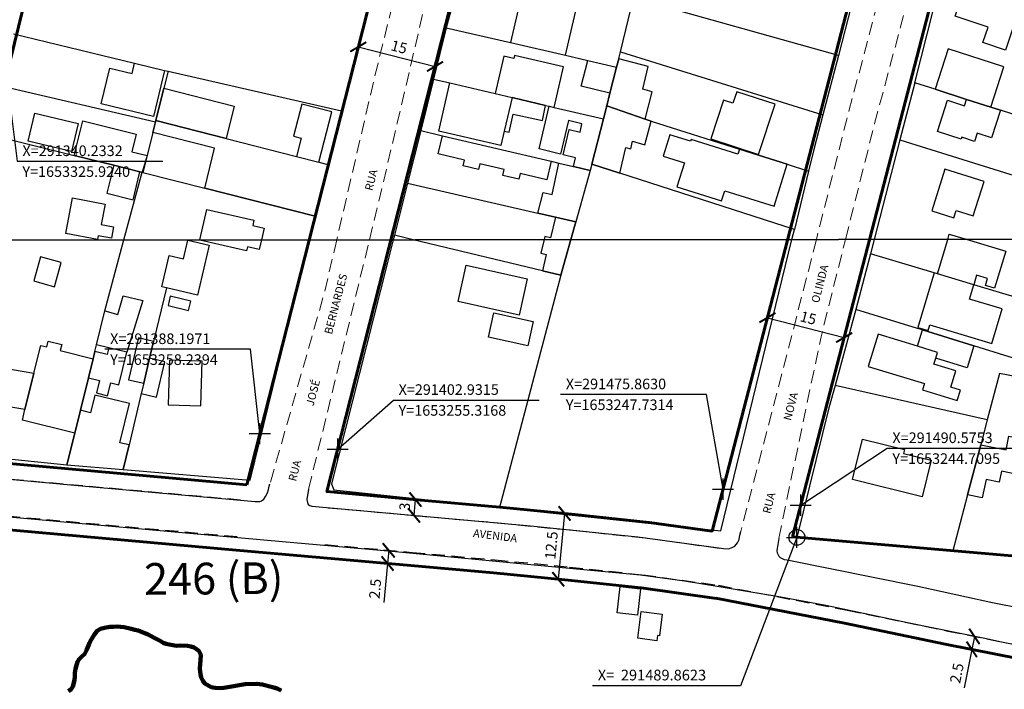
# Model space of a CAD drawing. Units: millimetres. Extents: x 290373 to 292782, y 1652185 to 1654959.
# Drawn here: x 291343 to 291529, y 1653210 to 1653337 of the extents above; entities that cross this region are included whole.
import ezdxf

# ---------------------------------------------------------------- set-up
doc = ezdxf.new("R2010")
doc.units = ezdxf.units.MM
doc.header["$MEASUREMENT"] = 0
doc.header["$PDMODE"] = 2
doc.header["$PDSIZE"] = 2
for name, pattern in [('DASHED', [0.75, 0.5, -0.25]), ('DASHED2', [0.375, 0.25, -0.125]), ('HIDDEN', [0.375, 0.25, -0.125])]:
    doc.linetypes.add(name, pattern=pattern)
doc.layers.add('_ANEXOS', color=4, linetype='DASHED', lineweight=60, plot=False)
for name, color, linetype in [('_COORDENADAS_SIRGAS2000', 7, 'Continuous'), ('_cotas', 7, 'Continuous'), ('_meio fio', 7, 'DASHED2'), ('_textos', 7, 'Continuous'), ('Cerca', 8, 'Cerca'), ('Edificacoes', 2, 'Continuous'), ('Muro_Grade', 8, 'Continuous'), ('Topon_de_Vias', 7, 'Continuous')]:
    doc.layers.add(name, color=color, linetype=linetype)
for name, color, linetype, lineweight in [('_traçado meio fio', 7, 'Continuous', 60), ('_traçado viário outros', 7, 'Continuous', 60), ('_traçado viário por coordenadas', 7, 'Continuous', 60), ('LIMITES_MUNICIPAL', 6, 'Continuous', 100), ('Nao_Pavimentada_S_Mfio', 10, 'HIDDEN', 15), ('Pavimentacao_Asfaltica_Mfio', 10, 'Continuous', 30), ('Rio_Perene', 5, 'Continuous', 25)]:
    doc.layers.add(name, color=color, linetype=linetype, lineweight=lineweight)
doc.layers.add('Malha', color=7, linetype='Continuous', plot=False)
doc.styles.add('Arial', font='arial.ttf', dxfattribs={"height": 1.5})
doc.styles.get("Standard").update_dxf_attribs({"font": 'arial.ttf'})
doc.linetypes.add('Cerca', pattern='A,10,0,["X",Standard,S=1,R=0,X=0,Y=-0.5],0.1', length=10.1)
doc.dimstyles.new('AEROS UPV', dxfattribs={"dimtxt": 2, "dimasz": 2.5, "dimexe": 1.25, "dimexo": 0.625, "dimtad": 1, "dimdsep": 46, "dimtxsty": 'Standard', "dimblk": 'ARCHTICK', "dimcen": 2.5, "dimadec": 0, "dimazin": 0, "dimtfac": 1, "dimtmove": 0, "dimatfit": 3, "dimfxl": 1, "dimtzin": 0, "dimarcsym": 0})

# ---------------------------------------------------------------- blocks, each defined once
blk = doc.blocks.new('_ArchTick')
at = {"color": 0, "linetype": 'Continuous', "const_width": 0.15}
blk.add_lwpolyline([(-0.5, -0.5), (0.5, 0.5)], dxfattribs=at)
blk = doc.blocks.new('*D19')
at = {"layer": '_cotas', "color": 0, "lineweight": -2, "transparency": 16777216}
blk.add_line((291422.95, 1653574.32), (291424.68, 1653587.11), dxfattribs=at)
at = {"layer": 'Defpoints', "color": 0, "transparency": 16777216}
for p in [(291424.68, 1653587.11), (291380.53, 1653260.08)]:
    blk.add_point(p, dxfattribs=at)
at = {"layer": '_cotas', "color": 0, "lineweight": -2, "transparency": 16777216, "xscale": 2.5, "yscale": 2.5, "zscale": 2.5, "rotation": 82.3120038168562}
blk.add_blockref('_ArchTick', (291424.68, 1653587.11), dxfattribs=at)
at = {"layer": '_cotas', "color": 0, "transparency": 16777216, "insert": (291421.83, 1653578.29), "char_height": 2, "attachment_point": 5, "rotation": 82.312}
blk.add_mtext('R330', dxfattribs=at)
blk = doc.blocks.new('*D20')
at = {"layer": '_cotas', "color": 0, "lineweight": -2, "transparency": 16777216}
blk.add_line((291425.84, 1653543.74), (291427.85, 1653556.32), dxfattribs=at)
at = {"layer": 'Defpoints', "color": 0, "transparency": 16777216}
for p in [(291427.85, 1653556.32), (291380.53, 1653260.08)]:
    blk.add_point(p, dxfattribs=at)
at = {"layer": '_cotas', "color": 0, "lineweight": -2, "transparency": 16777216, "xscale": 2.5, "yscale": 2.5, "zscale": 2.5, "rotation": 80.92393869009878}
blk.add_blockref('_ArchTick', (291427.85, 1653556.32), dxfattribs=at)
at = {"layer": '_cotas', "color": 0, "transparency": 16777216, "insert": (291424.82, 1653547.74), "char_height": 2, "attachment_point": 5, "rotation": 80.9239}
blk.add_mtext('R300', dxfattribs=at)
blk = doc.blocks.new('*D42')
at = {"layer": '_cotas', "color": 0, "lineweight": -2, "transparency": 16777216}
for p, q in [((291406.97, 1653331.97), (291407.13, 1653332.58)), ((291406.82, 1653331.37), (291421.35, 1653327.67)), ((291421.51, 1653328.27), (291421.66, 1653328.88))]:
    blk.add_line(p, q, dxfattribs=at)
at = {"layer": 'Defpoints', "color": 0, "transparency": 16777216}
for p in [(291406.82, 1653331.37), (291421.35, 1653327.67), (291421.35, 1653327.67)]:
    blk.add_point(p, dxfattribs=at)
at = {"layer": '_cotas', "color": 0, "lineweight": -2, "transparency": 16777216, "xscale": 2.5, "yscale": 2.5, "zscale": 2.5}
for p, rotation in [((291406.82, 1653331.37), 165.7144564619971), ((291421.35, 1653327.67), 345.7144564619971)]:
    blk.add_blockref('_ArchTick', p, dxfattribs=dict(at, rotation=rotation))
at = {"layer": '_cotas', "color": 0, "transparency": 16777216, "insert": (291414.49, 1653331.11), "char_height": 2, "attachment_point": 5, "rotation": 345.7145}
blk.add_mtext('15', dxfattribs=at)
blk = doc.blocks.new('*D89')
at = {"layer": '_cotas', "color": 0, "lineweight": -2, "transparency": 16777216}
for p, q in [((291445.25, 1653243.21), (291444.63, 1653243.27)), ((291445.87, 1653243.15), (291444.67, 1653230.7)), ((291444.04, 1653230.76), (291443.42, 1653230.82))]:
    blk.add_line(p, q, dxfattribs=at)
at = {"layer": 'Defpoints', "color": 0, "transparency": 16777216}
for p in [(291445.87, 1653243.15), (291444.67, 1653230.7), (291444.67, 1653230.7)]:
    blk.add_point(p, dxfattribs=at)
at = {"layer": '_cotas', "color": 0, "lineweight": -2, "transparency": 16777216, "xscale": 2.5, "yscale": 2.5, "zscale": 2.5}
for p, rotation in [((291445.87, 1653243.15), 84.47404842267508), ((291444.67, 1653230.7), 264.4740484226751)]:
    blk.add_blockref('_ArchTick', p, dxfattribs=dict(at, rotation=rotation))
at = {"layer": '_cotas', "color": 0, "transparency": 16777216, "insert": (291443.63, 1653237.08), "char_height": 2, "attachment_point": 5, "rotation": 84.474}
blk.add_mtext('12.5', dxfattribs=at)
blk = doc.blocks.new('*D90')
at = {"layer": '_cotas', "color": 0, "lineweight": -2, "transparency": 16777216}
for p, q in [((291417.38, 1653242.77), (291417.65, 1653245.76)), ((291418.27, 1653245.71), (291418.89, 1653245.65)), ((291418, 1653242.72), (291418.63, 1653242.66))]:
    blk.add_line(p, q, dxfattribs=at)
at = {"layer": 'Defpoints', "color": 0, "transparency": 16777216}
for p in [(291417.65, 1653245.76), (291417.65, 1653245.76), (291417.38, 1653242.77)]:
    blk.add_point(p, dxfattribs=at)
at = {"layer": '_cotas', "color": 0, "lineweight": -2, "transparency": 16777216, "xscale": 2.5, "yscale": 2.5, "zscale": 2.5}
for p, rotation in [((291417.65, 1653245.76), 84.88498492010451), ((291417.38, 1653242.77), 264.8849849201046)]:
    blk.add_blockref('_ArchTick', p, dxfattribs=dict(at, rotation=rotation))
at = {"layer": '_cotas', "color": 0, "transparency": 16777216, "insert": (291415.87, 1653244.41), "char_height": 2, "attachment_point": 5, "rotation": 84.885}
blk.add_mtext('3', dxfattribs=at)
blk = doc.blocks.new('*D91')
at = {"layer": '_cotas', "color": 0, "lineweight": -2, "transparency": 16777216}
for p, q in [((291412.58, 1653236.17), (291412.36, 1653233.68)), ((291413.2, 1653236.12), (291413.83, 1653236.06)), ((291412.36, 1653233.68), (291411.69, 1653226.27)), ((291412.98, 1653233.63), (291413.6, 1653233.57))]:
    blk.add_line(p, q, dxfattribs=at)
at = {"layer": 'Defpoints', "color": 0, "transparency": 16777216}
for p in [(291412.58, 1653236.17), (291412.36, 1653233.68), (291412.36, 1653233.68)]:
    blk.add_point(p, dxfattribs=at)
at = {"layer": '_cotas', "color": 0, "lineweight": -2, "transparency": 16777216, "xscale": 2.5, "yscale": 2.5, "zscale": 2.5}
for p, rotation in [((291412.58, 1653236.17), 84.88498492095748), ((291412.36, 1653233.68), 264.8849849209575)]:
    blk.add_blockref('_ArchTick', p, dxfattribs=dict(at, rotation=rotation))
at = {"layer": '_cotas', "color": 0, "transparency": 16777216, "insert": (291410.27, 1653228.88), "char_height": 2, "attachment_point": 5, "rotation": 84.885}
blk.add_mtext('2.5', dxfattribs=at)
blk = doc.blocks.new('*D98')
at = {"layer": '_cotas', "color": 0, "lineweight": -2, "transparency": 16777216}
for p, q in [((291522.83, 1653220.02), (291522.22, 1653220.14)), ((291523.44, 1653219.89), (291522.95, 1653217.44)), ((291522.95, 1653217.44), (291521.5, 1653210.15)), ((291522.34, 1653217.56), (291521.73, 1653217.69))]:
    blk.add_line(p, q, dxfattribs=at)
at = {"layer": 'Defpoints', "color": 0, "transparency": 16777216}
for p in [(291523.44, 1653219.89), (291522.95, 1653217.44), (291522.95, 1653217.44)]:
    blk.add_point(p, dxfattribs=at)
at = {"layer": '_cotas', "color": 0, "lineweight": -2, "transparency": 16777216, "xscale": 2.5, "yscale": 2.5, "zscale": 2.5}
for p, rotation in [((291523.44, 1653219.89), 78.70106469868522), ((291522.95, 1653217.44), 258.7010646986852)]:
    blk.add_blockref('_ArchTick', p, dxfattribs=dict(at, rotation=rotation))
at = {"layer": '_cotas', "color": 0, "transparency": 16777216, "insert": (291520.37, 1653212.89), "char_height": 2, "attachment_point": 5, "rotation": 78.7011}
blk.add_mtext('2.5', dxfattribs=at)
blk = doc.blocks.new('*D103')
at = {"layer": '_cotas', "color": 0, "lineweight": -2, "transparency": 16777216}
for p, q in [((291484.27, 1653280.16), (291498.79, 1653276.4)), ((291484.11, 1653279.56), (291483.95, 1653278.95)), ((291498.63, 1653275.8), (291498.47, 1653275.19))]:
    blk.add_line(p, q, dxfattribs=at)
at = {"layer": 'Defpoints', "color": 0, "transparency": 16777216}
for p in [(291484.27, 1653280.16), (291498.79, 1653276.4), (291498.79, 1653276.4)]:
    blk.add_point(p, dxfattribs=at)
at = {"layer": '_cotas', "color": 0, "lineweight": -2, "transparency": 16777216, "xscale": 2.5, "yscale": 2.5, "zscale": 2.5}
for p, rotation in [((291484.27, 1653280.16), 165.4748184749069), ((291498.79, 1653276.4), 345.474818474907)]:
    blk.add_blockref('_ArchTick', p, dxfattribs=dict(at, rotation=rotation))
at = {"layer": '_cotas', "color": 0, "transparency": 16777216, "insert": (291491.94, 1653279.87), "char_height": 2, "attachment_point": 5, "rotation": 345.4748}
blk.add_mtext('15', dxfattribs=at)

msp = doc.modelspace()

# ---------------------------------------------------------------- linework, layer by layer
at = {"layer": '_COORDENADAS_SIRGAS2000'}
for points in [[(291340.233, 1653325.924), (291342.263, 1653309.742), (291369.85, 1653309.742)], [(291388.197, 1653258.239), (291386.452, 1653274.194), (291358.865, 1653274.194)], [(291475.863, 1653247.731), (291472.715, 1653265.644), (291445.129, 1653265.644)], [(291402.932, 1653255.317), (291413.469, 1653264.579), (291441.055, 1653264.579)], [(291490.575, 1653244.709), (291506.943, 1653255.468), (291534.529, 1653255.468)], [(291489.862, 1653238.619), (291479.162, 1653210.563), (291451.162, 1653210.563)]]:
    msp.add_lwpolyline(points, dxfattribs=at)
at = {"layer": '_meio fio', "ltscale": 10}
for p, q in [((291384.553, 1653245.662), (291287.67, 1653254.353)), ((291383.928, 1653238.69), (291287.044, 1653247.381))]:
    msp.add_line(p, q, dxfattribs=at)
for points in [[(291401.095, 1653244.231), (291417.624, 1653242.751), (291433.331, 1653241.345), (291447.533, 1653239.971), (291461.527, 1653238.478), (291475.954, 1653236.484)], [(291400.471, 1653237.259), (291417, 1653235.779), (291432.682, 1653234.375), (291446.825, 1653233.007), (291460.676, 1653231.529), (291474.996, 1653229.55)], [(291474.996, 1653229.55), (291499.356, 1653224.871), (291518.417, 1653220.897), (291532.398, 1653218.104), (291541.748, 1653216.923), (291555.311, 1653216.481), (291567.682, 1653216.385), (291580.442, 1653215.798), (291590.554, 1653214.244), (291616.346, 1653209.148), (291646.992, 1653202.991)]]:
    msp.add_lwpolyline(points, dxfattribs=at)
at = {"layer": '_textos'}
msp.add_circle((291489.862, 1653238.619), 1.5, dxfattribs=at)
for p in [(291388.197, 1653258.239), (291402.932, 1653255.317), (291475.863, 1653247.731), (291490.575, 1653244.709), (291489.862, 1653238.619)]:
    msp.add_point(p, dxfattribs=at)
at = {"layer": '_traçado meio fio', "ltscale": 10}
for p, q in [((291385.735, 1653248.568), (291288.909, 1653257.254)), ((291383.704, 1653236.2), (291286.821, 1653244.891)), ((291383.704, 1653236.2), (291400.248, 1653234.769))]:
    msp.add_line(p, q, dxfattribs=at)
for points in [[(291476.536, 1653544.384), (291400.881, 1653247.262), (291417.892, 1653245.739), (291433.609, 1653244.332), (291447.837, 1653242.956), (291461.891, 1653241.456), (291473.81, 1653239.809), (291547.008, 1653522.332)], [(291400.248, 1653234.769), (291416.777, 1653233.289), (291432.45, 1653231.886), (291446.572, 1653230.52), (291460.372, 1653229.047), (291474.653, 1653227.074)], [(291474.524, 1653227.095), (291498.865, 1653222.42), (291517.917, 1653218.448), (291531.996, 1653215.635), (291541.55, 1653214.428), (291555.26, 1653213.981), (291567.615, 1653213.886), (291580.194, 1653213.307), (291590.121, 1653211.781), (291615.857, 1653206.696), (291646.5, 1653200.54)]]:
    msp.add_lwpolyline(points, dxfattribs=at)
at = {"layer": '_traçado viário outros'}
msp.add_line((291385.735, 1653248.568), (291462.171, 1653548.759), dxfattribs=at)
at = {"layer": '_traçado viário por coordenadas'}
for p, q in [((291397.481, 1653559.602), (291340.233, 1653325.924)), ((291489.016, 1653238.692), (291561.342, 1653517.847)), ((291489.016, 1653238.692), (291531.308, 1653235.043))]:
    msp.add_line(p, q, dxfattribs=at)
at = {"layer": 'Cerca', "flags": 128}
for points in [[(291370.83, 1653326.769), (291403.663, 1653319.275), (291412.6, 1653353.492)], [(291502.899, 1653349.765), (291500.185, 1653339.327), (291497.695, 1653329.751), (291494.781, 1653318.54), (291493.066, 1653311.944), (291492.072, 1653307.896), (291489.365, 1653296.866)], [(291497.695, 1653329.751), (291458.893, 1653340.654)], [(291456.446, 1653330.446), (291494.781, 1653318.54)], [(291462.237, 1653317.303), (291478.963, 1653312.03), (291482.575, 1653310.891), (291488.038, 1653309.169), (291492.072, 1653307.896)], [(291488.898, 1653294.954), (291489.365, 1653296.866), (291456.342, 1653307.48), (291451.021, 1653309.19)], [(291362.453, 1653294.856), (291365.89, 1653307.661)], [(291358.863, 1653281.483), (291360.81, 1653288.739), (291362.453, 1653294.856)], [(291402.226, 1653247.632), (291433.582, 1653244.296), (291475.435, 1653239.842), (291488.898, 1653294.954)], [(291538.35, 1653270.203), (291538.079, 1653270.287), (291535.468, 1653271.093), (291535.209, 1653271.172), (291529.192, 1653273.03), (291523.367, 1653274.828), (291513.632, 1653277.834), (291512.661, 1653278.133), (291500.982, 1653281.738)], [(291525.889, 1653260.836), (291497.068, 1653267.315)], [(291337.28, 1653253.831), (291338.173, 1653253.745), (291351.686, 1653252.358)]]:
    msp.add_lwpolyline(points, dxfattribs=at)
at = {"layer": 'Edificacoes', "flags": 128}
for points in [[(291521.41, 1653341.96), (291524.835, 1653340.811), (291526.035, 1653344.386), (291528.894, 1653343.427), (291529.141, 1653344.164), (291533.336, 1653342.756), (291529.308, 1653330.751), (291525.064, 1653332.175), (291526.043, 1653335.095), (291519.808, 1653337.187)], [(291435.627, 1653332.185), (291446.058, 1653329.777), (291448.386, 1653339.859), (291437.954, 1653342.267)], [(291529.027, 1653327.602), (291518.476, 1653330.995), (291516.013, 1653323.358), (291521.981, 1653321.434), (291526.563, 1653319.957)], [(291445.685, 1653327.589), (291436.406, 1653329.764), (291436.268, 1653329.176), (291434.371, 1653329.621), (291432.713, 1653322.547), (291435.951, 1653321.788), (291442.247, 1653320.312), (291442.974, 1653320.142), (291443.889, 1653319.928)], [(291454.456, 1653322.607), (291448.983, 1653323.949), (291450.286, 1653328.801), (291455.72, 1653327.547)], [(291456.118, 1653329.1), (291455.72, 1653327.547), (291454.456, 1653322.607), (291453.849, 1653320.235), (291461.144, 1653317.685), (291462.447, 1653322.841), (291460.693, 1653323.367), (291461.692, 1653327.675)], [(291364.495, 1653328.299), (291370.149, 1653326.934), (291368.04, 1653318.199), (291358.174, 1653320.581), (291359.812, 1653327.363), (291364.024, 1653326.346)], [(291381.789, 1653314.038), (291368.492, 1653317.433), (291370.027, 1653323.563), (291383.352, 1653320.16)], [(291433.822, 1653312.704), (291422.05, 1653315.463), (291424.179, 1653324.547), (291432.713, 1653322.547), (291435.951, 1653321.788), (291434.456, 1653315.408)], [(291442.247, 1653320.312), (291435.951, 1653321.788), (291434.456, 1653315.408), (291435.405, 1653315.239), (291436.151, 1653318.679), (291441.684, 1653317.424)], [(291485.726, 1653320.526), (291478.461, 1653322.903), (291477.742, 1653320.706), (291475.956, 1653321.29), (291473.558, 1653313.962), (291482.61, 1653311.001)], [(291521.981, 1653321.434), (291526.563, 1653319.957), (291528.376, 1653319.373), (291526.701, 1653314.179), (291523.99, 1653315.053), (291523.487, 1653313.493), (291521.064, 1653314.274), (291520.947, 1653313.91), (291516.464, 1653315.356), (291518.371, 1653321.27), (291521.593, 1653320.232)], [(291401.803, 1653319.079), (291396.122, 1653320.529), (291394.574, 1653314.468), (291396.035, 1653314.095), (291395.15, 1653310.626), (291399.37, 1653309.549)], [(291447.955, 1653310.368), (291445.607, 1653310.937), (291446.754, 1653315.746), (291448.828, 1653315.252), (291449.158, 1653316.831), (291446.587, 1653317.424), (291445.12, 1653311.088), (291441.039, 1653312.068), (291442.974, 1653320.142), (291443.889, 1653319.928), (291453.211, 1653317.743), (291451.021, 1653309.19), (291450.692, 1653308.007), (291447.587, 1653308.737)], [(291451.021, 1653309.19), (291456.342, 1653307.48), (291457.492, 1653312.324), (291458.419, 1653312.074), (291458.737, 1653313.526), (291461.045, 1653312.829), (291462.237, 1653317.303), (291461.144, 1653317.685), (291453.849, 1653320.235), (291453.211, 1653317.743), (291451.021, 1653309.19)], [(291352.51, 1653311.598), (291344.338, 1653313.547), (291345.598, 1653318.835), (291353.771, 1653316.888)], [(291365.89, 1653307.661), (291365.492, 1653307.759), (291360.534, 1653308.982), (291353.069, 1653310.824), (291354.685, 1653317.374), (291364.778, 1653314.883), (291363.952, 1653311.536), (291366.836, 1653310.824)], [(291368.492, 1653317.433), (291381.789, 1653314.038), (291395.15, 1653310.626), (291399.37, 1653309.549), (291401.072, 1653309.114), (291398.652, 1653299.33), (291377.767, 1653304.641), (291379.592, 1653312.197), (291367.927, 1653315.178), (291368.43, 1653317.184)], [(291422.749, 1653314.573), (291443.341, 1653309.734), (291442.519, 1653306.235), (291437.461, 1653307.423), (291437.208, 1653306.347), (291434.191, 1653307.056), (291434.46, 1653308.202), (291429.862, 1653309.283), (291429.603, 1653308.182), (291426.676, 1653308.87), (291426.936, 1653309.976), (291421.944, 1653311.149)], [(291488.038, 1653309.169), (291482.575, 1653310.891), (291478.963, 1653312.03), (291478.658, 1653311.063), (291469.834, 1653313.845), (291469.73, 1653313.516), (291465.802, 1653314.754), (291464.531, 1653310.721), (291468.548, 1653309.455), (291467.117, 1653304.915), (291475.591, 1653302.243), (291476.2, 1653304.175), (291485.535, 1653301.232)], [(291365.492, 1653307.759), (291360.534, 1653308.982), (291359.228, 1653303.691), (291364.185, 1653302.464)], [(291450.692, 1653308.007), (291447.984, 1653298.268), (291444.127, 1653299.16), (291440.81, 1653299.927), (291441.833, 1653303.81), (291443.504, 1653303.458), (291444.761, 1653309.401), (291447.587, 1653308.737)], [(291525.269, 1653305.938), (291517.837, 1653308.253), (291515.379, 1653300.357), (291519.56, 1653299.055), (291519.993, 1653300.444), (291523.243, 1653299.432)], [(291357.467, 1653294.952), (291351.464, 1653296.074), (291352.723, 1653302.81), (291358.895, 1653301.657), (291358.175, 1653297.804), (291360.49, 1653297.371), (291360.082, 1653295.191), (291357.599, 1653295.656)], [(291376.414, 1653284.427), (291370.499, 1653285.806), (291369.636, 1653286.007), (291371.021, 1653291.949), (291373.735, 1653291.317), (291374.558, 1653294.846), (291378.622, 1653293.898)], [(291349.305, 1653286.012), (291350.592, 1653290.578), (291346.692, 1653291.677), (291345.407, 1653287.111)], [(291427.257, 1653290.078), (291438.82, 1653287.494), (291437.284, 1653280.62), (291425.721, 1653283.205)], [(291523.351, 1653286.381), (291516.45, 1653288.443), (291515.802, 1653288.637), (291512.716, 1653278.313), (291514.701, 1653277.719), (291515.027, 1653278.81), (291526.752, 1653275.305), (291528.702, 1653281.829), (291522.541, 1653283.671)], [(291363.021, 1653273.617), (291359.606, 1653274.458), (291357.273, 1653275.033), (291358.863, 1653281.483), (291361.329, 1653280.738), (291362.327, 1653284.318), (291366.073, 1653283.384)], [(291370.816, 1653282.44), (291374.714, 1653281.514), (291375.141, 1653283.31), (291371.243, 1653284.237)], [(291432.474, 1653281.092), (291439.957, 1653279.426), (291438.931, 1653274.818), (291431.448, 1653276.486)], [(291366.204, 1653267.754), (291367.33, 1653272.486), (291368.09, 1653275.682), (291365.214, 1653276.366), (291363.328, 1653268.438)], [(291516.465, 1653273.587), (291512.681, 1653274.755), (291505.245, 1653277.051), (291503.364, 1653270.959), (291513.972, 1653267.684), (291513.615, 1653266.526), (291520.216, 1653264.489), (291520.817, 1653266.436), (291518.97, 1653267.006), (291519.923, 1653270.095), (291515.782, 1653271.374), (291516.133, 1653272.512)], [(291513.632, 1653277.834), (291523.367, 1653274.828), (291522.085, 1653270.675), (291516.133, 1653272.512), (291516.465, 1653273.587), (291512.681, 1653274.755)], [(291356.623, 1653272.393), (291355.734, 1653268.787), (291354.227, 1653262.669), (291353.154, 1653258.315), (291343.234, 1653260.809), (291343.721, 1653262.784), (291345.42, 1653269.681), (291346.712, 1653274.923), (291347.885, 1653274.634), (291348.146, 1653275.693), (291350.685, 1653275.067), (291350.404, 1653273.926)], [(291357.827, 1653268.271), (291357.251, 1653265.932), (291359.378, 1653265.407), (291359.982, 1653267.859), (291361.51, 1653267.482), (291363.021, 1653273.617), (291359.606, 1653274.458), (291359.296, 1653273.197), (291356.963, 1653273.772), (291356.623, 1653272.393), (291355.734, 1653268.787)], [(291367.33, 1653272.486), (291366.204, 1653267.754), (291365.748, 1653265.838), (291368.618, 1653265.155), (291370.199, 1653271.803)], [(291377.264, 1653271.968), (291371.082, 1653272.141), (291370.846, 1653263.695), (291377.028, 1653263.52)], [(291354.227, 1653262.669), (291353.154, 1653258.315), (291351.686, 1653252.358), (291362.329, 1653251.469), (291363.439, 1653256.127), (291361.692, 1653256.495), (291363.495, 1653263.943), (291356.926, 1653265.531), (291356.137, 1653262.155)], [(291534.845, 1653256.753), (291533.459, 1653250.113), (291528.568, 1653251.133), (291528.13, 1653249.033), (291525.651, 1653249.55), (291524.925, 1653246.07), (291522.166, 1653246.645), (291524.659, 1653256.147), (291529.447, 1653255.149), (291529.992, 1653257.766)], [(291513.558, 1653246.296), (291500.393, 1653249.529), (291502.274, 1653257.188), (291510.197, 1653255.242), (291510.013, 1653254.494), (291515.256, 1653253.206)], [(291455.857, 1653224.316), (291456.406, 1653229.299), (291460.258, 1653228.875), (291459.708, 1653223.891)], [(291459.736, 1653219.532), (291460.365, 1653224.578), (291464.322, 1653224.085), (291463.815, 1653220.021), (291463.481, 1653220.063), (291463.359, 1653219.081)]]:
    msp.add_lwpolyline(points, close=True, dxfattribs=at)
for points in [[(291376.854, 1653294.868), (291378.167, 1653300.618)], [(291378.167, 1653300.618), (291387.066, 1653298.584), (291386.844, 1653297.613), (291389.019, 1653297.116), (291388.507, 1653294.877)], [(291444.127, 1653299.16), (291443.192, 1653295.241), (291442.158, 1653295.488), (291442.022, 1653294.918)], [(291447.054, 1653294.922), (291447.984, 1653298.268), (291444.127, 1653299.16)], [(291518.402, 1653294.976), (291518.687, 1653295.929), (291521.865, 1653294.979)], [(291388.507, 1653294.877), (291388.093, 1653293.064), (291385.849, 1653293.576), (291385.673, 1653292.805), (291376.843, 1653294.823), (291376.854, 1653294.868)], [(291442.022, 1653294.918), (291441.409, 1653292.345), (291442.413, 1653292.105), (291441.683, 1653289.041), (291445.185, 1653288.202), (291447.054, 1653294.922)], [(291523.351, 1653286.381), (291516.45, 1653288.443), (291518.402, 1653294.976)], [(291521.865, 1653294.979), (291529.376, 1653292.734), (291527.283, 1653285.732), (291525.551, 1653286.25), (291525.952, 1653287.592), (291523.818, 1653288.229), (291523.351, 1653286.381)], [(291337.266, 1653271.042), (291345.42, 1653269.681)], [(291345.42, 1653269.681), (291343.721, 1653262.784), (291337.272, 1653263.838)]]:
    msp.add_lwpolyline(points, dxfattribs=at)
at = {"layer": 'LIMITES_MUNICIPAL'}
msp.add_lwpolyline([(291392.249, 1653209.684), (291391.462, 1653210.025), (291390.581, 1653210.311), (291388.645, 1653210.794), (291387.608, 1653210.937), (291385.397, 1653210.829), (291384.284, 1653210.664), (291383.244, 1653210.479), (291381.383, 1653210.164), (291380.542, 1653210.111), (291379.75, 1653210.172), (291378.989, 1653210.31), (291377.803, 1653210.971), (291377.394, 1653211.498), (291377.112, 1653212.115), (291376.954, 1653212.722), (291376.855, 1653213.767), (291376.882, 1653214.699), (291376.934, 1653215.328), (291376.996, 1653216.421), (291376.621, 1653217.131), (291375.732, 1653217.767), (291375.13, 1653217.966), (291374.486, 1653218.091), (291373.13, 1653218.138), (291372.421, 1653218.129), (291371.723, 1653218.207), (291371.047, 1653218.334), (291370.464, 1653218.454), (291369.923, 1653218.682), (291369.313, 1653219.027), (291368.202, 1653219.644), (291367.635, 1653219.946), (291367.05, 1653220.23), (291365.796, 1653220.776), (291365.183, 1653220.99), (291364.534, 1653221.161), (291363.862, 1653221.329), (291362.503, 1653221.617), (291361.808, 1653221.71), (291361.105, 1653221.737), (291360.434, 1653221.715), (291359.825, 1653221.684), (291358.809, 1653221.539), (291358.05, 1653221.332), (291357.368, 1653220.911), (291356.8, 1653220.176), (291356.232, 1653219.215), (291355.966, 1653218.702), (291355.735, 1653218.179), (291355.382, 1653217.261), (291355.045, 1653216.615), (291354.386, 1653215.98), (291353.994, 1653215.586), (291353.652, 1653215.075), (291353.303, 1653213.727), (291353.188, 1653213.03), (291353.15, 1653212.304), (291353.106, 1653211.615), (291352.762, 1653210.416), (291352.45, 1653209.908), (291352, 1653209.501)], dxfattribs=at)
at = {"layer": 'Malha', "flags": 128}
for points in [[(291336.809, 1653849.117), (291818.098, 1653849.487), (291818.512, 1653295.207), (291337.248, 1653294.837), (291336.809, 1653849.117)], [(291337.248, 1653294.837), (291818.512, 1653295.207), (291818.926, 1652740.927), (291337.686, 1652740.557), (291337.248, 1653294.837)]]:
    msp.add_lwpolyline(points, close=True, dxfattribs=at)
at = {"layer": 'Muro_Grade', "flags": 128}
for points in [[(291432.159, 1653368.536), (291428.823, 1653354.594), (291423.474, 1653334.991), (291421.072, 1653325.275), (291418.667, 1653315.533), (291416.132, 1653305.63), (291413.655, 1653295.754), (291413.439, 1653294.896)], [(291512.152, 1653324.603), (291520.408, 1653357.212)], [(291451.021, 1653309.19), (291453.211, 1653317.743), (291453.849, 1653320.235), (291454.456, 1653322.607), (291455.72, 1653327.547), (291456.118, 1653329.1), (291456.208, 1653329.45), (291456.446, 1653330.446), (291458.893, 1653340.654)], [(291423.474, 1653334.991), (291435.627, 1653332.185), (291446.058, 1653329.777), (291450.286, 1653328.801), (291455.72, 1653327.547)], [(291341.577, 1653333.833), (291364.495, 1653328.299), (291370.149, 1653326.934), (291370.83, 1653326.769), (291370.027, 1653323.563), (291368.492, 1653317.433), (291368.43, 1653317.184), (291367.927, 1653315.178), (291366.836, 1653310.824), (291366.035, 1653307.625), (291377.767, 1653304.641), (291398.652, 1653299.33)], [(291421.072, 1653325.275), (291424.179, 1653324.547), (291432.713, 1653322.547), (291435.951, 1653321.788), (291442.247, 1653320.312), (291442.974, 1653320.142), (291443.889, 1653319.928), (291453.211, 1653317.743)], [(291339.249, 1653324.017), (291368.43, 1653317.184)], [(291545.619, 1653294.997), (291547.63, 1653301.855), (291550.659, 1653312.188), (291528.376, 1653319.373), (291526.563, 1653319.957), (291521.981, 1653321.434), (291516.013, 1653323.358), (291512.152, 1653324.603), (291509.36, 1653313.818), (291504.481, 1653294.966)], [(291453.849, 1653320.235), (291461.144, 1653317.685), (291462.237, 1653317.303)], [(291368.492, 1653317.433), (291381.789, 1653314.038), (291395.15, 1653310.626), (291399.37, 1653309.549), (291401.072, 1653309.114)], [(291418.667, 1653315.533), (291422.749, 1653314.573), (291443.341, 1653309.734), (291444.761, 1653309.401), (291447.587, 1653308.737), (291450.692, 1653308.007)], [(291337.232, 1653314.732), (291353.069, 1653310.824), (291360.534, 1653308.982), (291365.492, 1653307.759), (291365.89, 1653307.661), (291366.035, 1653307.625)], [(291509.36, 1653313.818), (291530.18, 1653307.31), (291537.555, 1653305.005), (291547.63, 1653301.855)], [(291451.021, 1653309.19), (291450.692, 1653308.007), (291447.984, 1653298.268), (291447.054, 1653294.922)], [(291416.132, 1653305.63), (291440.81, 1653299.927), (291444.127, 1653299.16), (291447.984, 1653298.268)], [(291397.556, 1653294.883), (291398.652, 1653299.33)], [(291417.226, 1653294.899), (291413.655, 1653295.754)], [(291351.686, 1653252.358), (291362.329, 1653251.469), (291386.357, 1653249.463), (291397.556, 1653294.883)], [(291413.439, 1653294.896), (291412.362, 1653290.599), (291401.741, 1653248.739), (291402.226, 1653247.632)], [(291447.054, 1653294.922), (291445.185, 1653288.202), (291441.683, 1653289.041), (291417.226, 1653294.899)], [(291504.481, 1653294.966), (291503.774, 1653292.232), (291502.607, 1653287.725), (291500.982, 1653281.738), (291497.068, 1653267.315), (291495.926, 1653263.109), (291489.862, 1653238.619), (291519.392, 1653236.071), (291531.308, 1653235.043)], [(291541.502, 1653280.955), (291523.351, 1653286.381), (291516.45, 1653288.443), (291515.802, 1653288.637), (291503.774, 1653292.232)], [(291445.185, 1653288.202), (291433.582, 1653244.296)], [(291370.499, 1653285.806), (291368.09, 1653275.682), (291367.33, 1653272.486), (291366.204, 1653267.754), (291365.748, 1653265.838), (291363.439, 1653256.127), (291362.329, 1653251.469)], [(291351.686, 1653252.358), (291353.154, 1653258.315), (291354.227, 1653262.669), (291355.734, 1653268.787), (291356.623, 1653272.393), (291356.963, 1653273.772), (291357.273, 1653275.033), (291358.863, 1653281.483)], [(291537.648, 1653267.79), (291528.186, 1653269.591), (291525.889, 1653260.836), (291524.659, 1653256.147), (291522.166, 1653246.645), (291519.392, 1653236.071)]]:
    msp.add_lwpolyline(points, dxfattribs=at)
at = {"layer": 'Nao_Pavimentada_S_Mfio', "ltscale": 10, "flags": 128}
for points in [[(291466.738, 1653556.577), (291467.132, 1653556.309), (291467.598, 1653555.944), (291468.009, 1653555.373), (291468.287, 1653554.804), (291468.466, 1653554.047), (291468.433, 1653552.945), (291461.321, 1653526.358), (291452.184, 1653490.048), (291441.499, 1653449.691), (291436.925, 1653430.393), (291427, 1653393.328), (291418.773, 1653361.108), (291410.433, 1653327.803), (291402.742, 1653294.887)], [(291408.943, 1653294.892), (291410.557, 1653301.493), (291424.276, 1653359.871), (291432.924, 1653394.789), (291443.756, 1653436.687), (291452.225, 1653469.828), (291463.397, 1653514.71), (291473.148, 1653551.37), (291473.581, 1653552.403), (291474, 1653553.014), (291474.584, 1653553.515), (291475.629, 1653554.05), (291476.159, 1653554.178)], [(291554.939, 1653531.394), (291555.55, 1653530.933), (291555.793, 1653530.578), (291555.872, 1653529.892), (291545.636, 1653494.128), (291536.053, 1653459.027), (291528.189, 1653428.905), (291517.028, 1653387.776), (291510.777, 1653360.927), (291508.39, 1653351.916), (291499.761, 1653319.48), (291493.534, 1653294.957)], [(291499.048, 1653294.962), (291504.556, 1653316.878), (291516.124, 1653359.962), (291523.904, 1653391.796), (291535.443, 1653435.546), (291543.662, 1653466.663), (291548.933, 1653485.436), (291561.094, 1653529.011), (291561.213, 1653529.141), (291561.738, 1653529.404), (291561.861, 1653529.429), (291562.243, 1653529.39), (291562.6, 1653529.372), (291563.354, 1653529.229)], [(291402.742, 1653294.887), (291400.368, 1653284.729), (291390.112, 1653248.721)], [(291397.412, 1653247.735), (291408.943, 1653294.892)], [(291493.534, 1653294.957), (291492.018, 1653288.986), (291484.251, 1653258.909), (291479.219, 1653239.755)], [(291486.408, 1653238.423), (291494.421, 1653276.548), (291499.048, 1653294.962)]]:
    msp.add_lwpolyline(points, dxfattribs=at)
at = {"layer": 'Pavimentacao_Asfaltica_Mfio', "flags": 128}
for points in [[(291337.283, 1653249.962), (291353.102, 1653248.487), (291387.306, 1653245.415), (291388.17, 1653245.404), (291388.535, 1653245.538), (291388.928, 1653245.828), (291389.292, 1653246.338), (291389.635, 1653247.017), (291389.838, 1653247.638), (291389.958, 1653248.272), (291390.112, 1653248.721)], [(291397.412, 1653247.735), (291397.111, 1653245.805), (291397.185, 1653245.219), (291397.361, 1653244.811), (291397.644, 1653244.613), (291398.046, 1653244.487), (291398.705, 1653244.445), (291439.412, 1653240.801), (291459.756, 1653238.723), (291475.954, 1653236.484), (291476.892, 1653236.477), (291477.627, 1653236.693), (291478.121, 1653236.972), (291478.615, 1653237.552), (291478.898, 1653238.226), (291479.045, 1653239.008), (291479.219, 1653239.755)], [(291530.806, 1653218.376), (291528.609, 1653218.767), (291525.755, 1653219.401), (291511.078, 1653222.394), (291495.308, 1653225.727), (291486.091, 1653227.403), (291482.274, 1653228.05), (291475.141, 1653229.293), (291468.559, 1653230.355), (291460.232, 1653231.477), (291441.436, 1653233.248), (291413.893, 1653235.86), (291389.651, 1653238.039), (291353.163, 1653241.322), (291337.289, 1653242.781)], [(291486.408, 1653238.423), (291486.105, 1653236.529), (291486.077, 1653236.099), (291486.129, 1653235.689), (291486.233, 1653235.415), (291486.448, 1653235.065), (291486.7, 1653234.839), (291486.961, 1653234.653), (291487.462, 1653234.451), (291487.99, 1653234.37), (291512.767, 1653229.367), (291526.567, 1653226.332), (291532.595, 1653225.18)]]:
    msp.add_lwpolyline(points, dxfattribs=at)
at = {"layer": 'Rio_Perene', "flags": 128}
msp.add_lwpolyline([(291352, 1653209.501), (291352.45, 1653209.908), (291352.762, 1653210.416), (291353.106, 1653211.615), (291353.15, 1653212.304), (291353.188, 1653213.03), (291353.303, 1653213.727), (291353.652, 1653215.075), (291353.994, 1653215.586), (291354.386, 1653215.98), (291355.045, 1653216.615), (291355.382, 1653217.261), (291355.735, 1653218.179), (291355.966, 1653218.702), (291356.232, 1653219.215), (291356.8, 1653220.176), (291357.368, 1653220.911), (291358.05, 1653221.332), (291358.809, 1653221.539), (291359.825, 1653221.684), (291360.434, 1653221.715), (291361.105, 1653221.737), (291361.808, 1653221.71), (291362.503, 1653221.617), (291363.862, 1653221.329), (291364.534, 1653221.161), (291365.183, 1653220.99), (291365.796, 1653220.776), (291367.05, 1653220.23), (291367.635, 1653219.946), (291368.202, 1653219.644), (291369.313, 1653219.027), (291369.923, 1653218.682), (291370.464, 1653218.454), (291371.047, 1653218.334), (291371.723, 1653218.207), (291372.421, 1653218.129), (291373.13, 1653218.138), (291374.486, 1653218.091), (291375.13, 1653217.966), (291375.732, 1653217.767), (291376.621, 1653217.131), (291376.996, 1653216.421), (291376.934, 1653215.328), (291376.882, 1653214.699), (291376.855, 1653213.767), (291376.954, 1653212.722), (291377.112, 1653212.115), (291377.394, 1653211.498), (291377.803, 1653210.971), (291378.989, 1653210.31), (291379.75, 1653210.172), (291380.542, 1653210.111), (291381.383, 1653210.164), (291383.244, 1653210.479), (291384.284, 1653210.664), (291385.397, 1653210.829), (291387.608, 1653210.937), (291388.645, 1653210.794), (291390.581, 1653210.311), (291391.462, 1653210.025), (291392.249, 1653209.684)], dxfattribs=at)

# ---------------------------------------------------------------- texts
at = {"layer": '_ANEXOS', "linetype": 'Continuous', "lineweight": 60, "insert": (291366.262, 1653233.745), "char_height": 6, "width": 34.30458, "attachment_point": 1, "rotation": 0.39145}
msp.add_mtext('246 (B)', dxfattribs=at)
at = {"layer": '_COORDENADAS_SIRGAS2000'}
for s, height, p in [('X=291340.2332', 2, (291343.249, 1653310.727)), ('Y=1653325.9240', 2, (291343.249, 1653306.786)), ('X=291388.1971', 2, (291359.851, 1653275.179)), ('Y=1653258.2394', 2, (291359.851, 1653271.238)), ('X=291402.9315', 2, (291414.454, 1653265.565)), ('X=291475.8630', 2, (291446.114, 1653266.629)), ('Y=1653255.3168', 2, (291414.454, 1653261.624)), ('Y=1653247.7314', 2, (291446.114, 1653262.689)), ('X=291490.5753', 2, (291507.928, 1653256.453)), ('Y=1653244.7095', 2, (291507.928, 1653252.513)), ('X=  291489.8623', 2.03, (291452.162, 1653211.563))]:
    msp.add_text(s, height=height, dxfattribs=at).set_placement(p)
at = {"layer": 'Topon_de_Vias', "style": 'Arial'}
for s, rotation, p in [('RUA', 75.94299, (291409.494, 1653304.063)), ('OLINDA', 75.40287, (291493.983, 1653282.825)), ('BERNARDES', 75.40287, (291401.814, 1653276.9)), ('JOSÉ', 75.40287, (291398.347, 1653263.356)), ('NOVA', 75.40287, (291488.731, 1653260.579)), ('RUA', 75.40287, (291395.015, 1653249.106)), ('RUA', 75.40287, (291484.785, 1653242.991)), ('AVENIDA', 352.85512, (291428.498, 1653238.715))]:
    msp.add_text(s, height=1.5, rotation=rotation, dxfattribs=at).set_placement(p)

# ---------------------------------------------------------------- dimensions: what is measured, and where the dimension line sits
at = {"layer": '_cotas'}
for mpoint, picture, middle in [((291424.678, 1653587.114), '*D19', (291423.457, 1653578.072)), ((291427.855, 1653556.325), '*D20', (291426.442, 1653547.479))]:
    dim = msp.add_radius_dim(center=(291380.531, 1653260.081), mpoint=mpoint, dimstyle='AEROS UPV', dxfattribs=at)
    dim.commit()
    dim.dimension.update_dxf_attribs({"geometry": picture, "text_midpoint": middle, "dimtype": 164, "text_rotation": 0.00003})
for p1, p2, picture, middle in [((291406.818, 1653331.369), (291421.354, 1653327.668), '*D42', (291414.492, 1653331.114)), ((291484.265, 1653280.162), (291498.786, 1653276.4), '*D103', (291491.939, 1653279.875)), ((291417.38, 1653242.773), (291417.648, 1653245.761), '*D90', (291415.874, 1653244.414)), ((291445.869, 1653243.146), (291444.666, 1653230.704), '*D89', (291443.629, 1653237.084)), ((291412.581, 1653236.175), (291412.358, 1653233.685), '*D91', (291410.275, 1653228.881)), ((291523.444, 1653219.893), (291522.954, 1653217.441), '*D98', (291520.366, 1653212.89))]:
    dim = msp.add_aligned_dim(p1=p1, p2=p2, distance=0, dimstyle='AEROS UPV', dxfattribs=at)
    dim.commit()
    dim.dimension.update_dxf_attribs({"geometry": picture, "text_midpoint": middle})

doc.saveas('drawing.dxf')
